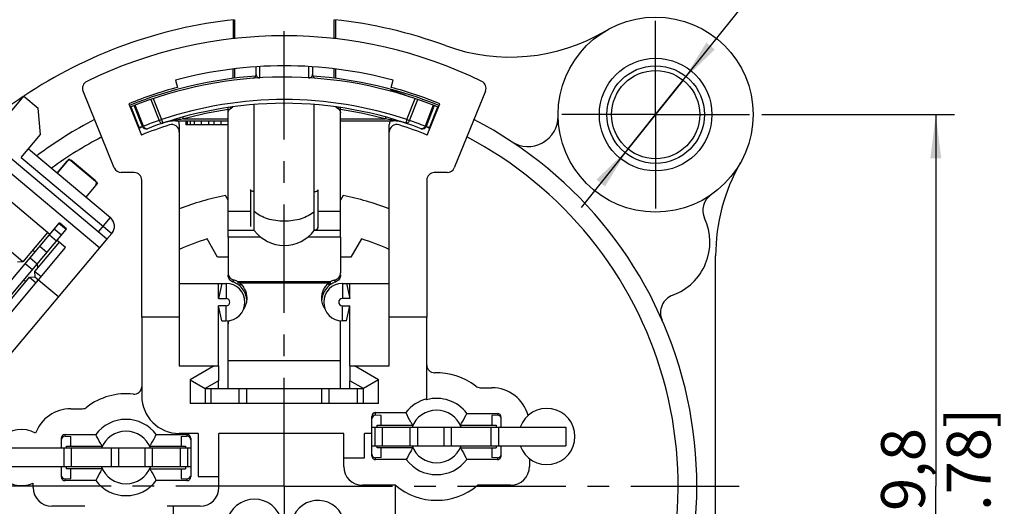
# Model space of a CAD drawing. Units: millimetres. Extents: x 0 to 420, y 0 to 297.
# Drawn here: x 51 to 130, y 206 to 245 of the extents above; entities that cross this region are included whole.
import ezdxf

# ---------------------------------------------------------------- set-up
doc = ezdxf.new("R2010")
doc.units = ezdxf.units.MM
doc.header["$LTSCALE"] = 23.1
doc.linetypes.add('CENTER', pattern=[0.6, 0.375, -0.075, 0.075, -0.075])
doc.layers.get('0').update_dxf_attribs({"linetype": 'CONTINUOUS'})
for name, color, linetype in [('_03_2D_DRAWING_DIMENSION', 7, 'CONTINUOUS'), ('_26_DATUM_AXIS', 7, 'CONTINUOUS'), ('AUSFORMSCHRAEGEN', 7, 'CONTINUOUS'), ('DEFAULT_1', 7, 'CENTER'), ('KANTENFASEN', 7, 'CONTINUOUS'), ('RUNDUNGEN', 7, 'CONTINUOUS')]:
    doc.layers.add(name, color=color, linetype=linetype)
doc.styles.get("Standard").update_dxf_attribs({"font": 'arialn.ttf'})
doc.styles.add('TEXTSTYLE_4', font='symbol_iso.ttf')
doc.dimstyles.new('DIMSTYLE_10', dxfattribs={"dimtxt": 3.5, "dimasz": 3.5, "dimexe": 1.5, "dimexo": 1, "dimtad": 1, "dimlfac": 0.333333, "dimdsep": 46, "dimtxsty": 'STANDARD', "dimblk": '_FILLED', "dimblk1": '_FILLED', "dimblk2": '_FILLED', "dimcen": 0.09, "dimclrt": 7, "dimazin": 2, "dimtp": 0.1, "dimtm": 0.1, "dimtfac": 1, "dimtmove": 0, "dimatfit": 2, "dimldrblk": '_FILLED', "dimfxl": 1, "dimtolj": 1, "dimarcsym": 0})
doc.dimstyles.new('DIMSTYLE_9', dxfattribs={"dimtxt": 3.5, "dimasz": 3.5, "dimexe": 1.5, "dimexo": 1, "dimgap": 0.875, "dimtad": 1, "dimlfac": 0.333333, "dimdsep": 46, "dimtxsty": 'STANDARD', "dimblk": '_FILLED', "dimblk1": '_FILLED', "dimblk2": '_FILLED', "dimcen": 0.09, "dimclrt": 7, "dimazin": 2, "dimtp": 0.2, "dimtm": 0.2, "dimtfac": 1, "dimtofl": 0, "dimtmove": 0, "dimatfit": 3, "dimldrblk": '_FILLED', "dimfxl": 1, "dimtolj": 1, "dimarcsym": 0})

# ---------------------------------------------------------------- blocks, each defined once
blk = doc.blocks.new('_FILLED')
at = {"color": 0, "linetype": 'BYBLOCK'}
blk.add_solid([(0, 0), (-1, 0.125), (-1, -0.125)], dxfattribs=at)
blk = doc.blocks.new('*D22')
at = {"layer": '_03_2D_DRAWING_DIMENSION', "color": 7}
for p, q in [((42.229, 186.361), (42.229, 265.364)), ((101.629, 245.761), (101.629, 265.364)), ((42.229, 263.864), (71.929, 263.864)), ((101.629, 263.864), (71.929, 263.864))]:
    blk.add_line(p, q, dxfattribs=at)
at = {"layer": '_03_2D_DRAWING_DIMENSION', "color": 7, "xscale": 3.5, "yscale": 3.5, "zscale": 3.5, "rotation": 180}
blk.add_blockref('_FILLED', (42.229, 263.864), dxfattribs=at)
at = {"layer": '_03_2D_DRAWING_DIMENSION', "color": 7, "xscale": 3.5, "yscale": 3.5, "zscale": 3.5}
blk.add_blockref('_FILLED', (101.629, 263.864), dxfattribs=at)
at = {"layer": '_03_2D_DRAWING_DIMENSION', "color": 7, "insert": (71.929, 268.239), "char_height": 3.5, "width": 22.26, "attachment_point": 2, "line_spacing_factor": 0.9}
blk.add_mtext('19,8{\\ftxt.shx;\\W1.000000;\\H3.500000; }[0.78]', dxfattribs=at)
blk = doc.blocks.new('*D23')
at = {"layer": '_03_2D_DRAWING_DIMENSION', "color": 7}
for p, q in [((110.129, 237.261), (125.54, 237.261)), ((124.04, 237.261), (124.04, 207.561)), ((124.04, 177.861), (124.04, 207.561)), ((50.729, 177.861), (125.54, 177.861))]:
    blk.add_line(p, q, dxfattribs=at)
at = {"layer": '_03_2D_DRAWING_DIMENSION', "color": 7, "xscale": 3.5, "yscale": 3.5, "zscale": 3.5}
for p, rotation in [((124.04, 237.261), 90), ((124.04, 177.861), 270)]:
    blk.add_blockref('_FILLED', p, dxfattribs=dict(at, rotation=rotation))
at = {"layer": '_03_2D_DRAWING_DIMENSION', "color": 7, "insert": (119.665, 207.561), "char_height": 3.5, "width": 22.26, "attachment_point": 2, "rotation": 90, "line_spacing_factor": 0.9}
blk.add_mtext('19,8{\\ftxt.shx;\\W1.000000;\\H3.500000; }[0.78]', dxfattribs=at)
blk = doc.blocks.new('*D24')
at = {"layer": '_03_2D_DRAWING_DIMENSION', "color": 7}
for p, q in [((101.629, 237.261), (124.848, 266.213)), ((103.834, 240.011), (101.629, 237.261)), ((101.629, 237.261), (95.67, 229.831)), ((99.424, 234.511), (101.629, 237.261))]:
    blk.add_line(p, q, dxfattribs=at)
at = {"layer": '_03_2D_DRAWING_DIMENSION', "color": 7, "xscale": 3.5, "yscale": 3.5, "zscale": 3.5}
for p, rotation in [((103.834, 240.011), 231.2702538959), ((99.424, 234.511), 51.2702538959)]:
    blk.add_blockref('_FILLED', p, dxfattribs=dict(at, rotation=rotation))
at = {"layer": '_03_2D_DRAWING_DIMENSION', "color": 7, "insert": (104.067, 247.294), "char_height": 3.5, "width": 27.76059, "attachment_point": 1, "rotation": 51.27059, "line_spacing_factor": 0.9, "style": 'TEXTSTYLE_4'}
blk.add_mtext('{\\ftxt.shx;\\W0.899598;\\H3.500000; }\\fArial Narrow;{\\W0.7;2,35}{\\W0.7;{\\ftxt.shx;\\W1.000000;\\H3.500000; }[}{\\W0.7;0.093}{\\W0.7;]}', dxfattribs=at)

msp = doc.modelspace()

# ---------------------------------------------------------------- linework, layer by layer
at = {"color": 7}
for p, q in [((67.8415, 244.8379), (67.8415, 243.3285)), ((67.9353, 244.8481), (67.9353, 243.3285)), ((75.9228, 243.3285), (75.9228, 244.8481)), ((76.0166, 244.8379), (76.0166, 243.3285)), ((69.679, 240.4627), (69.679, 241.0629)), ((74.179, 241.0629), (74.179, 240.4627)), ((67.804, 240.8758), (67.804, 240.1513)), ((67.9353, 240.8931), (67.9353, 240.1677)), ((75.9228, 240.1677), (75.9228, 240.8931)), ((76.054, 240.1513), (76.054, 240.8758)), ((57.706, 227.3283), (42.847, 239.7965)), ((63.2327, 240.0164), (63.388, 239.4369)), ((80.47, 239.4369), (80.6253, 240.0164)), ((48.5938, 235.7576), (51.1007, 238.7452)), ((51.1007, 238.7452), (52.2498, 237.781)), ((81.8447, 238.735), (81.8676, 238.7268)), ((59.4869, 238.1259), (60.5049, 235.6252)), ((60.589, 236.3037), (59.9278, 237.9794)), ((67.6048, 237.7244), (67.8033, 237.8765)), ((69.529, 229.5009), (69.529, 238.0562)), ((74.329, 229.5009), (74.329, 238.0562)), ((76.0547, 237.8765), (76.2533, 237.7244)), ((83.9302, 237.9794), (83.2691, 236.3037)), ((83.3531, 235.6252), (84.3711, 238.1259)), ((52.4346, 235.6677), (52.2498, 237.781)), ((67.429, 227.4627), (67.429, 237.827)), ((76.429, 227.4627), (76.429, 237.827)), ((63.2202, 236.7513), (67.429, 236.7513)), ((63.529, 236.4649), (63.529, 217.1613)), ((64.054, 236.7513), (64.054, 236.4513)), ((67.429, 236.4513), (64.054, 236.4513)), ((64.1665, 236.7513), (64.1665, 236.4513)), ((64.3915, 236.7513), (64.3915, 236.4513)), ((64.729, 236.7513), (64.729, 236.4513)), ((65.2915, 236.7513), (65.2915, 236.4513)), ((65.854, 236.7513), (65.854, 236.4513)), ((66.304, 236.7513), (66.304, 236.4513)), ((66.8665, 236.7513), (66.8665, 236.4513)), ((76.429, 236.7513), (80.6379, 236.7513)), ((80.329, 217.1613), (80.329, 236.4649)), ((50.892, 233.8292), (52.4346, 235.6677)), ((51.4705, 234.5187), (58.0201, 229.0228)), ((54.6942, 233.6934), (53.7686, 232.5903)), ((56.9923, 231.765), (54.6942, 233.6934)), ((56.9923, 231.765), (56.0667, 230.6619)), ((53.1758, 227.6833), (49.3839, 230.8651)), ((67.429, 230.4202), (67.2166, 230.7881)), ((69.229, 231.2508), (69.229, 228.3021)), ((74.629, 228.3021), (74.629, 231.2508)), ((76.6414, 230.7881), (76.429, 230.4202)), ((51.025, 225.4935), (47.5778, 228.3861)), ((48.0849, 221.6163), (53.9471, 228.6026)), ((54.4831, 228.0745), (53.9085, 228.5566)), ((54.5217, 228.1205), (53.9471, 228.6026)), ((48.698, 221.1801), (54.4831, 228.0745)), ((53.1372, 227.6374), (53.7117, 227.1553)), ((54.4831, 228.0745), (54.5217, 228.1205)), ((57.7454, 227.2952), (58.1311, 227.7549)), ((69.529, 228.0006), (67.429, 228.0006)), ((76.429, 228.0006), (74.329, 228.0006)), ((49.6463, 217.6431), (57.7123, 227.2558)), ((54.4397, 226.6227), (53.7503, 227.2013)), ((66.597, 225.8613), (65.7552, 227.3192)), ((78.1028, 227.3192), (77.2611, 225.8613)), ((50.1202, 221.4749), (54.4397, 226.6227)), ((51.025, 225.4935), (50.6023, 225.4565)), ((51.5945, 225.7989), (52.169, 225.3168)), ((52.169, 225.3168), (52.1949, 225.0209)), ((67.429, 225.8613), (66.597, 225.8613)), ((77.2611, 225.8613), (76.429, 225.8613)), ((106.429, 192.8644), (106.429, 225.9565)), ((51.9442, 224.7222), (51.9812, 224.2995)), ((52.4728, 224.2786), (51.9442, 224.7222)), ((51.3079, 223.9638), (51.012, 223.9379)), ((51.5586, 224.2625), (51.9812, 224.2995)), ((51.5586, 224.2625), (52.0871, 223.819)), ((51.9812, 224.2995), (53.8887, 222.699)), ((63.529, 223.7613), (67.279, 223.7613)), ((66.9415, 223.7613), (66.679, 222.5613)), ((66.679, 222.5613), (66.679, 223.7613)), ((68.2277, 223.6693), (68.2277, 223.9009)), ((75.6303, 223.6693), (75.6303, 223.9009)), ((76.579, 223.7613), (80.329, 223.7613)), ((76.9165, 223.7613), (77.179, 222.5613)), ((77.179, 222.5613), (77.179, 223.7613)), ((66.679, 222.5613), (67.279, 222.5613)), ((77.179, 222.5613), (76.579, 222.5613)), ((66.679, 217.1613), (66.679, 221.9613)), ((67.279, 221.9613), (66.679, 221.9613)), ((66.9415, 220.7613), (66.679, 221.9613)), ((76.579, 221.9613), (77.179, 221.9613)), ((76.9165, 220.7613), (77.179, 221.9613)), ((77.179, 217.1613), (77.179, 221.9613)), ((60.529, 221.0613), (60.529, 214.7613)), ((63.529, 221.0613), (60.529, 221.0613)), ((66.9415, 220.7613), (67.279, 220.7613)), ((67.429, 215.3613), (67.429, 220.7613)), ((76.429, 215.3613), (76.429, 220.7689)), ((76.9165, 220.7613), (76.579, 220.7613)), ((83.329, 221.0613), (80.329, 221.0613)), ((83.329, 214.7613), (83.329, 221.0613)), ((66.679, 215.3613), (66.679, 215.9849)), ((77.179, 215.3613), (77.179, 215.9849)), ((65.599, 215.3613), (78.259, 215.3613)), ((68.929, 214.1613), (68.929, 215.3613)), ((74.929, 214.1613), (74.929, 215.3613)), ((79.684, 212.4213), (79.684, 213.2103)), ((88.534, 213.2103), (88.534, 212.4213)), ((78.934, 212.2713), (94.459, 212.2713)), ((79.354, 212.4213), (82.2117, 212.4213)), ((79.354, 212.2713), (79.354, 212.4213)), ((79.759, 212.2713), (79.759, 210.7713)), ((82.609, 210.7713), (82.609, 212.2713)), ((84.709, 210.7713), (84.709, 212.2713)), ((86.0064, 212.4213), (88.864, 212.4213)), ((88.459, 212.2713), (88.459, 210.7713)), ((88.864, 212.4213), (88.864, 212.2713)), ((94.459, 212.2713), (94.459, 210.7713)), ((54.844, 210.7413), (54.844, 211.5303)), ((65.044, 211.7613), (63.529, 211.7613)), ((63.694, 211.5303), (63.694, 210.7413)), ((65.044, 211.7613), (65.044, 208.3113)), ((76.684, 211.7613), (66.694, 211.7613)), ((66.694, 207.4413), (66.694, 211.7613)), ((76.684, 209.1213), (76.684, 211.7613)), ((78.934, 211.7613), (78.334, 211.7613)), ((78.334, 209.8113), (78.334, 211.7613)), ((64.444, 210.5913), (48.919, 210.5913)), ((54.514, 210.5913), (54.514, 210.7413)), ((54.514, 210.7413), (57.3717, 210.7413)), ((54.919, 209.0913), (54.919, 210.5913)), ((58.669, 210.5913), (58.669, 209.0913)), ((60.769, 210.5913), (60.769, 209.0913)), ((61.1664, 210.7413), (64.024, 210.7413)), ((63.619, 209.0913), (63.619, 210.5913)), ((64.024, 210.7413), (64.024, 210.5913)), ((78.934, 210.7713), (94.459, 210.7713)), ((79.354, 210.6213), (79.354, 210.7713)), ((82.2117, 210.6213), (79.354, 210.6213)), ((79.684, 209.8323), (79.684, 210.6213)), ((86.0064, 210.6213), (88.864, 210.6213)), ((88.534, 210.6213), (88.534, 209.8323)), ((88.864, 210.7713), (88.864, 210.6213)), ((76.684, 209.8113), (78.334, 209.8113)), ((91.534, 209.756), (91.534, 209.1213)), ((64.444, 209.0913), (48.919, 209.0913)), ((54.514, 208.9413), (54.514, 209.0913)), ((57.3717, 208.9413), (54.514, 208.9413)), ((54.844, 208.1523), (54.844, 208.9413)), ((61.1664, 208.9413), (64.024, 208.9413)), ((63.694, 208.9413), (63.694, 208.1523)), ((64.024, 209.0913), (64.024, 208.9413)), ((65.044, 208.3113), (66.694, 208.3113)), ((51.844, 207.4413), (51.844, 207.7858)), ((80.8227, 207.6213), (78.184, 207.6213)), ((80.8227, 203.63), (80.8227, 207.6213)), ((90.034, 207.6213), (87.3954, 207.6213)), ((55.9827, 205.9413), (53.344, 205.9413)), ((65.194, 205.9413), (62.5554, 205.9413)), ((63.0354, 205.9413), (63.0354, 203.63))]:
    msp.add_line(p, q, dxfattribs=at)
at = {"color": 9}
for p, q in [((69.979, 240.2044), (69.979, 241.0759)), ((73.879, 241.0759), (73.879, 240.2044)), ((42.229, 239.1402), (57.1669, 226.6058)), ((59.6492, 237.868), (60.3099, 236.1936)), ((60.6707, 236.3359), (60.0096, 238.0116)), ((61.2526, 238.4693), (61.9177, 236.7836)), ((61.4535, 238.538), (62.115, 236.8614)), ((67.6048, 237.8441), (67.6048, 237.7244)), ((76.2533, 237.8441), (76.2533, 237.7244)), ((81.743, 236.8614), (82.4045, 238.538)), ((81.9404, 236.7836), (82.6055, 238.4693)), ((83.8485, 238.0116), (83.1874, 236.3359)), ((83.5482, 236.1936), (84.2088, 237.868)), ((60.5578, 236.292), (60.589, 236.3037)), ((60.589, 236.3037), (60.6707, 236.3359)), ((61.9177, 236.7836), (62.115, 236.8614)), ((62.115, 236.8614), (62.2103, 236.577)), ((63.2202, 236.8171), (63.3154, 236.8313)), ((63.2202, 236.7513), (63.2202, 236.8171)), ((63.3154, 236.8313), (63.4157, 236.8461)), ((63.869, 236.9105), (67.429, 236.9105)), ((76.429, 236.9105), (79.9891, 236.9105)), ((80.5212, 236.8344), (80.6379, 236.8171)), ((80.6379, 236.8171), (80.6379, 236.7513)), ((81.743, 236.8614), (81.6477, 236.577)), ((81.743, 236.8614), (81.9404, 236.7836)), ((83.1874, 236.3359), (83.2691, 236.3037)), ((83.2691, 236.3037), (83.3044, 236.2905)), ((50.892, 233.8292), (58.1311, 227.7549)), ((69.229, 229.5009), (67.429, 229.5009)), ((69.529, 228.0021), (69.529, 229.5009)), ((74.329, 228.0021), (74.329, 229.5009)), ((76.429, 229.5009), (74.629, 229.5009)), ((57.056, 227.8738), (58.0201, 229.0228)), ((54.0974, 227.6149), (53.5229, 228.097)), ((70.0554, 227.4627), (67.429, 227.4627)), ((76.429, 227.4627), (73.8027, 227.4627)), ((52.9404, 226.236), (52.3659, 226.7181)), ((51.7834, 224.8572), (51.2088, 225.3392)), ((67.279, 223.7613), (67.279, 222.5613)), ((75.6303, 223.9009), (68.2277, 223.9009)), ((68.3736, 223.7877), (68.3736, 223.5562)), ((75.4845, 223.7877), (68.3736, 223.7877)), ((75.4845, 223.7877), (75.4845, 223.5562)), ((76.579, 223.7613), (76.579, 222.5613)), ((67.279, 220.7613), (67.279, 221.9613)), ((76.579, 220.7613), (76.579, 221.9613)), ((76.429, 217.5849), (67.429, 217.5849)), ((66.079, 214.1613), (66.079, 215.3613)), ((68.329, 214.1613), (68.329, 215.3613)), ((75.529, 214.1613), (75.529, 215.3613)), ((77.779, 214.1613), (77.779, 215.3613)), ((79.159, 212.2713), (79.159, 210.7713)), ((82.009, 210.7713), (82.009, 212.2713)), ((85.309, 210.7713), (85.309, 212.2713)), ((89.059, 212.2713), (89.059, 210.7713)), ((54.319, 209.0913), (54.319, 210.5913)), ((58.069, 210.5913), (58.069, 209.0913)), ((61.369, 210.5913), (61.369, 209.0913)), ((64.219, 209.0913), (64.219, 210.5913))]:
    msp.add_line(p, q, dxfattribs=at)
at = {"color": 7}
for radius in [7.8, 4.5, 3.525]:
    msp.add_circle((101.629, 237.2613), radius, dxfattribs=at)
for centre, radius, start, end in [((71.929, 207.5613), 37.5, 96.147239, 123.741029), ((71.929, 207.5613), 37.5, 69.890068, 83.852761), ((89.9797, 256.8607), 15, 249.890068, 300.726136), ((71.929, 207.5613), 33.6, 75, 105), ((71.929, 207.5613), 32.85, 93.98679, 112.158266), ((71.929, 207.5613), 32.7, 68.468678, 112.150054), ((69.379, 240.4627), 0.3, 274.431819, 0.000003), ((74.479, 240.4627), 0.3, 180.000006, 265.568191), ((71.929, 207.5613), 32.85, 67.841734, 86.01321), ((71.929, 207.5613), 33, 105, 112.15), ((71.929, 207.5613), 33, 67.85, 75), ((71.929, 207.5613), 37.5, 123.829123, 128.454248), ((96.723, 280.1375), 43.9945, 248.231639, 248.419466), ((96.8775, 280.5312), 44.4173, 248.420921, 250.217873), ((71.929, 207.5613), 30.6, 69.024957, 110.975043), ((71.929, 242.8328), 4.6749, 269.350403, 270.649597), ((71.929, 207.5613), 32.7, 67.849946, 68.458588), ((91.4302, 237.1056), 2.4, 236.572523, 0.87483), ((71.929, 207.5613), 33, 117.365909, 126.854671), ((71.929, 207.5613), 30.8723, 111.531118, 112.15), ((71.929, 207.5613), 30.3, 107.639701, 112.15), ((60.868, 236.4138), 0.3, 201.531322, 290.975043), ((63.2202, 233.7513), 3, 90, 108.393277), ((62.929, 235.8649), 0.6, 0, 107.639701), ((62.929, 236.4649), 0.6, 48.498219, 50.200986), ((62.929, 236.4649), 0.6, 0, 26.823894), ((80.929, 236.4649), 0.6, 153.176106, 180), ((80.929, 235.8649), 0.6, 72.360299, 180), ((80.929, 236.4649), 0.6, 129.802111, 131.501781), ((80.6379, 233.7513), 3, 71.606723, 90), ((71.929, 207.5613), 30.3, 67.85, 72.360299), ((82.99, 236.4138), 0.3, 249.024957, 338.468678), ((71.929, 207.5613), 30.8723, 67.85, 68.468882), ((121.429, 225.9565), 15, 150.275671, 180), ((71.929, 207.5613), 29.25, 122.079787, 122.191841), ((71.929, 207.5613), 23.7, 101.468926, 110.758538), ((71.929, 207.5613), 23.7, 69.241462, 78.531074), ((106.908, 229.6048), 1.5, 124.585624, 205.069649), ((57.4416, 228.3334), 0.9, 320, 50), ((101.4733, 227.0625), 4.5, 289.963205, 25.069649), ((71.929, 229.8006), 3, 216.869898, 323.130102), ((74.329, 228.3021), 0.3, 270.000568, 359.999744), ((71.929, 207.5613), 20.7, 107.352508, 113.941087), ((71.929, 207.5613), 20.7, 66.058913, 72.647492), ((67.279, 222.2613), 1.5, 270, 90), ((67.2929, 222.5451), 1.6469, 48.988014, 55.413742), ((67.2929, 222.3135), 1.6469, 48.988014, 55.413742), ((76.579, 222.2613), 1.5, 90, 270), ((76.5652, 222.5451), 1.6469, 124.586258, 131.011986), ((76.5652, 222.3135), 1.6469, 124.586258, 131.011986), ((67.279, 222.2613), 0.3, 270, 90), ((67.3019, 222.3346), 1.6268, 4.478889, 11.354756), ((76.5562, 222.3346), 1.6268, 168.645244, 175.521111), ((76.579, 222.2613), 0.3, 90, 270), ((103.5218, 221.423), 1.5, 109.963205, 203.690058), ((83.929, 217.2185), 0.6, 180, 271.809641), ((59.929, 215.503), 0.6, 263.350837, 360), ((88.534, 212.4213), 3, 15.049046, 90), ((63.529, 214.7613), 3, 180, 270), ((54.844, 210.7413), 3, 90, 159.342555), ((92.929, 211.5213), 2.25, 199.491702, 160.508298), ((50.929, 209.8413), 2.25, 60.494809, 293.995576), ((78.184, 209.1213), 1.5, 180, 270), ((90.034, 209.1213), 1.5, 270, 360), ((53.344, 207.4413), 1.5, 180, 270), ((65.194, 207.4413), 1.5, 270, 360), ((84.109, 211.5213), 5.1, 229.880833, 310.119167), ((69.5285, 204.2613), 2.25, 246.815737, 196.296385), ((74.629, 204.2613), 2.1498, 342.921314, 285.827338)]:
    msp.add_arc(centre, radius, start, end, dxfattribs=at)
at = {"color": 9}
for centre, radius, start, end in [((71.929, 207.5613), 30.9, 71.48183, 108.51817), ((71.9297, 207.6989), 30.3033, 98.541639, 105.426463), ((71.9288, 207.701), 30.3012, 74.573327, 81.458315), ((63.2868, 229.0572), 7.7324, 110.666802, 112.643204), ((71.7329, 207.4801), 30.9036, 108.518312, 110.974902), ((63.8119, 231.9706), 4.8764, 106.52328, 108.38843), ((63.8621, 231.8029), 5.0515, 104.352119, 106.52809), ((63.9155, 231.5971), 5.2641, 103.39764, 104.36044), ((63.9446, 231.4758), 5.3889, 102.845156, 103.399226), ((63.982, 231.3088), 5.56, 101.274532, 102.839283), ((64.0261, 231.09), 5.7832, 100.511867, 101.27877), ((64.0599, 230.9076), 5.9687, 99.743859, 100.511802), ((64.0981, 230.685), 6.1946, 98.862841, 99.742802), ((64.135, 230.4492), 6.4332, 98.1749, 98.864005), ((71.3974, 182.3247), 55.1025, 97.852603, 98.328679), ((72.397, 181.887), 55.5448, 81.589554, 82.144038), ((79.7226, 230.4459), 6.4366, 81.167637, 81.824992), ((79.7541, 230.6487), 6.2313, 80.470414, 81.167829), ((79.7874, 230.8467), 6.0305, 79.736454, 80.470447), ((79.8222, 231.039), 5.8352, 78.947684, 79.736689), ((79.866, 231.2621), 5.6077, 77.167091, 78.949549), ((79.9309, 231.5502), 5.3125, 75.686461, 77.159627), ((79.9863, 231.7679), 5.0878, 73.578664, 75.685302), ((80.0324, 231.9269), 4.9223, 71.620349, 73.570054), ((72.1251, 207.4801), 30.9036, 69.025098, 71.481688), ((80.5689, 229.0512), 7.7389, 67.357606, 69.299931), ((71.929, 207.5613), 30.9, 112.0876, 112.150398), ((71.929, 207.5613), 31.5, 117.615024, 126.21104)]:
    msp.add_arc(centre, radius, start, end, dxfattribs=at)
for points, knots in [([(69.679, 240.4627), (69.679, 240.4253), (69.6933, 240.3522), (69.737, 240.2919), (69.7628, 240.2688)], [0, 0, 0, 0, 0.5188949, 1, 1, 1, 1]), ([(69.7628, 240.2688), (69.7813, 240.2521), (69.8159, 240.2294), (69.8888, 240.2032), (69.9426, 240.2), (69.979, 240.2044)], [0, 0, 0, 0, 0.3237048, 0.5252458, 1, 1, 1, 1]), ([(73.879, 240.2044), (73.9155, 240.2), (73.9695, 240.2032), (74.0426, 240.2296), (74.0773, 240.2525), (74.0959, 240.2693)], [0, 0, 0, 0, 0.4742734, 0.6759186, 1, 1, 1, 1]), ([(74.0959, 240.2693), (74.1215, 240.2925), (74.1648, 240.3527), (74.179, 240.4254), (74.179, 240.4627)], [0, 0, 0, 0, 0.4809705, 1, 1, 1, 1]), ([(63.8004, 237.0539), (63.7994, 237.0548), (63.7963, 237.0575), (63.7919, 237.0596), (63.7892, 237.0588)], [0, 0, 0, 0, 0.3296802, 1, 1, 1, 1]), ([(63.869, 236.9105), (63.8629, 236.9277), (63.8511, 236.9593), (63.8331, 237.0012), (63.8171, 237.0321), (63.806, 237.0486), (63.8004, 237.0539)], [0, 0, 0, 0, 0.3436198, 0.6331818, 0.8543637, 1, 1, 1, 1]), ([(80.0577, 237.0539), (80.052, 237.0486), (80.041, 237.0321), (80.0249, 237.0012), (80.007, 236.9593), (79.9952, 236.9277), (79.9891, 236.9105)], [0, 0, 0, 0, 0.145614, 0.3667894, 0.6563615, 1, 1, 1, 1]), ([(80.0689, 237.0588), (80.0681, 237.0591), (80.0638, 237.0592), (80.0601, 237.0562), (80.0577, 237.0539)], [0, 0, 0, 0, 0.1930954, 1, 1, 1, 1]), ([(60.6707, 236.3359), (60.6846, 236.3001), (60.721, 236.2342), (60.7975, 236.1591), (60.8867, 236.119), (60.9493, 236.1236), (60.9754, 236.1337)], [0, 0, 0, 0, 0.2880045, 0.5552642, 0.7904136, 1, 1, 1, 1]), ([(61.9177, 236.7836), (61.9306, 236.7482), (61.9645, 236.683), (62.0372, 236.6077), (62.1231, 236.566), (62.1843, 236.5682), (62.2103, 236.577)], [0, 0, 0, 0, 0.2882019, 0.5549628, 0.7899395, 1, 1, 1, 1]), ([(63.1693, 236.8645), (63.1635, 236.8676), (63.152, 236.8722), (63.1393, 236.8718), (63.134, 236.8702)], [0, 0, 0, 0, 0.5400138, 1, 1, 1, 1]), ([(63.2045, 236.8357), (63.2016, 236.8389), (63.191, 236.8497), (63.1789, 236.8594), (63.1693, 236.8645)], [0, 0, 0, 0, 0.2826316, 1, 1, 1, 1]), ([(63.2202, 236.8171), (63.2189, 236.8187), (63.2139, 236.8251), (63.2086, 236.8313), (63.2045, 236.8357)], [0, 0, 0, 0, 0.2604857, 1, 1, 1, 1]), ([(80.6379, 236.8171), (80.6392, 236.8187), (80.6442, 236.8251), (80.6495, 236.8313), (80.6535, 236.8357)], [0, 0, 0, 0, 0.2604857, 1, 1, 1, 1]), ([(80.6535, 236.8357), (80.6565, 236.8389), (80.6671, 236.8497), (80.6791, 236.8594), (80.6888, 236.8645)], [0, 0, 0, 0, 0.2826425, 1, 1, 1, 1]), ([(80.6888, 236.8645), (80.6946, 236.8676), (80.7061, 236.8722), (80.7187, 236.8718), (80.7241, 236.8701)], [0, 0, 0, 0, 0.5400183, 1, 1, 1, 1]), ([(81.9404, 236.7836), (81.9275, 236.7482), (81.8935, 236.683), (81.8209, 236.6077), (81.735, 236.566), (81.6737, 236.5682), (81.6477, 236.577)], [0, 0, 0, 0, 0.2882019, 0.5549628, 0.7899395, 1, 1, 1, 1]), ([(83.1874, 236.3359), (83.1734, 236.3001), (83.137, 236.2342), (83.0606, 236.1591), (82.9713, 236.119), (82.9088, 236.1236), (82.8826, 236.1337)], [0, 0, 0, 0, 0.2880045, 0.5552642, 0.7904136, 1, 1, 1, 1]), ([(74.329, 229.5009), (74.183, 229.3757), (73.8444, 229.1516), (73.2634, 228.9119), (72.6137, 228.763), (71.929, 228.7126), (71.2443, 228.763), (70.5947, 228.9119), (70.0136, 229.1516), (69.6751, 229.3757), (69.529, 229.5009)], [0, 0, 0, 0, 0.1123472, 0.2349891, 0.3654191, 0.5, 0.6345809, 0.7650109, 0.8876528, 1, 1, 1, 1]), ([(74.623, 228.2433), (74.6162, 228.2103), (74.5909, 228.1459), (74.5224, 228.0682), (74.4317, 228.0177), (74.3631, 228.0061), (74.329, 228.0061)], [0, 0, 0, 0, 0.2487628, 0.4981231, 0.7488053, 1, 1, 1, 1])]:
    msp.add_open_spline(points, degree=3, knots=knots, dxfattribs=at)
at = {"color": 7}
for points, knots in [([(81.8676, 238.7268), (81.8726, 238.725), (81.8917, 238.718), (81.9107, 238.7106), (81.9248, 238.7049)], [0, 0, 0, 0, 0.2586135, 1, 1, 1, 1]), ([(67.429, 237.3994), (67.429, 237.4295), (67.4371, 237.4909), (67.4846, 237.6097), (67.5524, 237.6843), (67.6048, 237.7244)], [0, 0, 0, 0, 0.2372153, 0.48067, 1, 1, 1, 1]), ([(76.2533, 237.7244), (76.3056, 237.6843), (76.3735, 237.6097), (76.421, 237.4909), (76.429, 237.4295), (76.429, 237.3994)], [0, 0, 0, 0, 0.51933, 0.7627847, 1, 1, 1, 1]), ([(69.529, 231.1096), (69.4905, 231.1096), (69.4179, 231.116), (69.3335, 231.1405), (69.2803, 231.1701), (69.2517, 231.1943), (69.2334, 231.2214), (69.229, 231.2414), (69.229, 231.2508)], [0, 0, 0, 0, 0.3234096, 0.6094113, 0.7297939, 0.8332309, 0.921452, 1, 1, 1, 1]), ([(74.329, 231.1096), (74.3675, 231.1096), (74.4401, 231.116), (74.5245, 231.1405), (74.5777, 231.1701), (74.6063, 231.1943), (74.6246, 231.2214), (74.6291, 231.2414), (74.629, 231.2508)], [0, 0, 0, 0, 0.3234047, 0.6094036, 0.7297877, 0.8332269, 0.9214507, 1, 1, 1, 1]), ([(57.706, 227.3283), (57.7118, 227.3234), (57.7218, 227.3134), (57.7295, 227.2939), (57.7253, 227.2732), (57.7172, 227.2617), (57.7123, 227.2558)], [0, 0, 0, 0, 0.2752525, 0.5, 0.7247475, 1, 1, 1, 1]), ([(68.3736, 223.7877), (68.4603, 223.7126), (68.6175, 223.5437), (68.7949, 223.248), (68.9044, 222.9224), (68.9287, 222.6948), (68.9287, 222.5815)], [0, 0, 0, 0, 0.2517169, 0.5021496, 0.7513609, 1, 1, 1, 1]), ([(74.9293, 222.5815), (74.9293, 222.6948), (74.9537, 222.9224), (75.0631, 223.248), (75.2405, 223.5437), (75.3978, 223.7126), (75.4845, 223.7877)], [0, 0, 0, 0, 0.2486391, 0.4978504, 0.7482831, 1, 1, 1, 1]), ([(68.8969, 222.6549), (68.8795, 222.7412), (68.8305, 222.9115), (68.6778, 223.2305), (68.5062, 223.4398), (68.3736, 223.5562)], [0, 0, 0, 0, 0.2496525, 0.4997759, 1, 1, 1, 1]), ([(75.4845, 223.5562), (75.3519, 223.4398), (75.1802, 223.2305), (75.0276, 222.9115), (74.9785, 222.7412), (74.9612, 222.6549)], [0, 0, 0, 0, 0.5002241, 0.7503475, 1, 1, 1, 1]), ([(68.9287, 222.5815), (68.9287, 222.4351), (68.8872, 222.1404), (68.7646, 221.8693), (68.6866, 221.7449)], [0, 0, 0, 0, 0.4991635, 1, 1, 1, 1]), ([(75.1642, 221.7566), (75.0884, 221.8797), (74.9695, 222.1472), (74.9293, 222.4374), (74.9293, 222.5815)], [0, 0, 0, 0, 0.5008086, 1, 1, 1, 1]), ([(67.4913, 220.7781), (67.4812, 220.7582), (67.4456, 220.6767), (67.429, 220.5868), (67.429, 220.5202)], [0, 0, 0, 0, 0.2515441, 1, 1, 1, 1]), ([(76.429, 220.5202), (76.429, 220.565), (76.4179, 220.6551), (76.3862, 220.7401), (76.3658, 220.7801)], [0, 0, 0, 0, 0.4991111, 1, 1, 1, 1])]:
    msp.add_open_spline(points, degree=3, knots=knots, dxfattribs=at)
at = {"layer": '_26_DATUM_AXIS', "color": 7}
for p, q in [((52.9919, 227.8376), (51.025, 225.4935)), ((53.9112, 227.0663), (51.9442, 224.7222)), ((51.9802, 226.2585), (51.7963, 226.4128)), ((49.5916, 221.9184), (51.5586, 224.2625))]:
    msp.add_line(p, q, dxfattribs=at)
at = {"layer": 'AUSFORMSCHRAEGEN', "color": 7}
for centre, radius, start, end in [((84.109, 211.5213), 3.1133, 104.674938, 142.08057), ((80.329, 214.7613), 3, 354.305974, 360), ((84.109, 211.5213), 3.0478, 37.320622, 105.116239), ((84.109, 211.5213), 2.1, 20.954304, 159.045696), ((59.269, 209.8413), 3.0478, 37.320622, 142.679378), ((59.269, 209.8413), 2.1, 20.954304, 159.045696), ((84.109, 211.5213), 2.1, 200.954304, 339.045696), ((84.109, 211.5213), 3.0478, 217.320622, 322.679378), ((59.269, 209.8413), 2.1, 200.954304, 339.045696), ((59.269, 209.8413), 3.0478, 217.320622, 322.679378)]:
    msp.add_arc(centre, radius, start, end, dxfattribs=at)
for points, knots in [([(82.2117, 212.4213), (82.1588, 212.5048), (81.9588, 212.8348), (81.779, 213.1767), (81.653, 213.4346)], [0, 0, 0, 0, 0.2561213, 1, 1, 1, 1]), ([(86.0064, 212.4213), (86.0558, 212.4995), (86.2437, 212.8084), (86.4134, 213.1281), (86.5328, 213.3691)], [0, 0, 0, 0, 0.2558516, 1, 1, 1, 1]), ([(57.3717, 210.7413), (57.3222, 210.8195), (57.1344, 211.1284), (56.9646, 211.4481), (56.8452, 211.6891)], [0, 0, 0, 0, 0.2558516, 1, 1, 1, 1]), ([(61.1664, 210.7413), (61.2158, 210.8195), (61.4037, 211.1284), (61.5734, 211.4481), (61.6928, 211.6891)], [0, 0, 0, 0, 0.2558516, 1, 1, 1, 1]), ([(82.2117, 210.6213), (82.1622, 210.5432), (81.9744, 210.2342), (81.8046, 209.9146), (81.6852, 209.6735)], [0, 0, 0, 0, 0.2558516, 1, 1, 1, 1]), ([(86.0064, 210.6213), (86.0558, 210.5432), (86.2437, 210.2342), (86.4134, 209.9146), (86.5328, 209.6735)], [0, 0, 0, 0, 0.2558516, 1, 1, 1, 1]), ([(57.3717, 208.9413), (57.3222, 208.8632), (57.1344, 208.5542), (56.9646, 208.2346), (56.8452, 207.9935)], [0, 0, 0, 0, 0.2558516, 1, 1, 1, 1]), ([(61.1664, 208.9413), (61.2158, 208.8632), (61.4037, 208.5542), (61.5734, 208.2346), (61.6928, 207.9935)], [0, 0, 0, 0, 0.2558516, 1, 1, 1, 1])]:
    msp.add_open_spline(points, degree=3, knots=knots, dxfattribs=at)
at = {"layer": 'DEFAULT_1', "color": 7}
for p, q in [((71.929, 207.5613), (71.929, 248.0644)), ((101.629, 237.2613), (101.629, 244.7613)), ((101.629, 237.2613), (94.129, 237.2613)), ((101.629, 237.2613), (109.129, 237.2613)), ((101.629, 237.2613), (101.629, 229.7613)), ((71.929, 207.5613), (33.6122, 207.5613)), ((71.929, 207.5613), (109.9376, 207.5613)), ((71.929, 207.5613), (71.929, 167.0582))]:
    msp.add_line(p, q, dxfattribs=at)
at = {"layer": 'KANTENFASEN', "color": 7}
for p, q in [((63.529, 217.1613), (66.679, 217.1613)), ((66.3167, 217.1613), (64.399, 216.0542)), ((66.679, 217.1613), (66.679, 215.9849)), ((77.179, 217.1613), (80.329, 217.1613)), ((77.179, 217.1613), (77.179, 215.9849)), ((79.459, 216.0542), (77.5413, 217.1613)), ((64.399, 216.0542), (64.399, 214.1613)), ((64.399, 216.0542), (65.599, 215.3613)), ((66.679, 215.9849), (65.599, 215.3613)), ((78.259, 215.3613), (77.179, 215.9849)), ((79.459, 216.0542), (78.259, 215.3613)), ((79.459, 214.1613), (79.459, 216.0542)), ((65.599, 215.3613), (65.599, 214.1613)), ((78.259, 214.1613), (78.259, 215.3613)), ((79.459, 214.1613), (64.399, 214.1613))]:
    msp.add_line(p, q, dxfattribs=at)
at = {"layer": 'RUNDUNGEN', "color": 7}
for p, q in [((58.335, 232.999), (55.8342, 239.1423)), ((88.0239, 239.1423), (85.5231, 232.999)), ((53.7686, 232.5903), (54.5399, 233.5095)), ((56.8011, 232.0038), (54.9626, 233.5465)), ((59.929, 232.6252), (58.8907, 232.6252)), ((84.9674, 232.6252), (83.929, 232.6252)), ((56.8381, 231.5812), (56.0667, 230.6619)), ((60.529, 221.0613), (60.529, 232.0252)), ((83.329, 232.0252), (83.329, 221.0613)), ((67.429, 227.4627), (67.429, 224.6155)), ((76.429, 227.4627), (76.429, 224.6155)), ((87.6076, 215.4213), (88.534, 215.4213)), ((54.844, 213.7413), (55.7704, 213.7413)), ((79.234, 213.4346), (81.653, 213.4346)), ((78.934, 209.9736), (78.934, 213.1346)), ((79.684, 213.2103), (79.234, 213.2239)), ((86.5328, 213.3691), (88.984, 213.3691)), ((88.984, 213.2239), (88.534, 213.2103)), ((89.284, 212.2713), (89.284, 213.0691)), ((54.094, 211.3891), (54.094, 210.5913)), ((54.394, 211.6891), (56.8452, 211.6891)), ((54.394, 211.5439), (54.844, 211.5303)), ((61.6928, 211.6891), (64.144, 211.6891)), ((63.694, 211.5303), (64.144, 211.5439)), ((64.444, 211.3891), (64.444, 208.2936)), ((89.284, 209.9736), (89.284, 210.7713)), ((79.684, 209.8323), (79.234, 209.8187)), ((81.6852, 209.6735), (79.234, 209.6735)), ((88.984, 209.6735), (86.5328, 209.6735)), ((88.984, 209.8187), (88.534, 209.8323)), ((54.094, 209.0913), (54.094, 208.2936)), ((54.394, 208.1387), (54.844, 208.1523)), ((56.8452, 207.9935), (54.394, 207.9935)), ((64.144, 207.9935), (61.6928, 207.9935)), ((63.694, 208.1523), (64.144, 208.1387))]:
    msp.add_line(p, q, dxfattribs=at)
at = {"layer": 'RUNDUNGEN', "color": 9}
for p, q in [((54.9626, 233.5465), (54.924, 233.5006)), ((79.234, 213.2239), (79.234, 213.4346)), ((88.984, 213.3691), (88.984, 213.2239)), ((54.394, 211.5439), (54.394, 211.6891)), ((64.144, 211.6891), (64.144, 211.5439)), ((79.234, 209.6735), (79.234, 209.8187)), ((88.984, 209.8187), (88.984, 209.6735)), ((54.394, 207.9935), (54.394, 208.1387)), ((64.144, 208.1387), (64.144, 207.9935))]:
    msp.add_line(p, q, dxfattribs=at)
msp.add_circle((101.629, 237.2613), 3.9, dxfattribs=at)
at = {"layer": 'RUNDUNGEN', "color": 7}
for centre, radius, start, end in [((71.929, 207.5613), 36, 63.962558, 116.037442), ((56.3899, 239.3685), 0.6, 116.037442, 202.15), ((87.4681, 239.3685), 0.6, 337.85, 63.962558), ((71.929, 207.5613), 33, 324.903199, 62.634091), ((54.7698, 233.3167), 0.3, 50, 140), ((58.8907, 233.2252), 0.6, 202.15, 270), ((59.929, 232.0252), 0.6, 0, 90), ((83.929, 232.0252), 0.6, 90, 180), ((84.9674, 233.2252), 0.6, 270, 337.85), ((56.6083, 231.774), 0.3, 320, 50), ((67.2818, 222.3015), 1.6631, 55.335124, 70.785137), ((76.5775, 222.2992), 1.6657, 109.227365, 124.655894), ((84.109, 211.5213), 5.1, 52.144842, 91.809641), ((87.6076, 216.0213), 0.6, 232.064201, 270), ((59.269, 209.8413), 5.1, 83.350837, 127.863664), ((55.7704, 214.3413), 0.6, 270, 307.863664)]:
    msp.add_arc(centre, radius, start, end, dxfattribs=at)
at = {"layer": 'RUNDUNGEN', "color": 9}
for centre, radius, start, end in [((71.929, 207.5613), 31.5, 328.997281, 62.384976), ((71.6917, 222.9745), 3.9655, 164.49201, 166.920969), ((72.1825, 222.9787), 3.9488, 13.073242, 15.512195)]:
    msp.add_arc(centre, radius, start, end, dxfattribs=at)
at = {"layer": 'RUNDUNGEN', "color": 7}
for centre, major_axis, ratio, start_param, end_param in [((79.234, 213.1346), (0, 0.3), 0.9998477, 0, 1.5707963), ((79.234, 212.9239), (0.2132, -0.2175), 0.9702224, 2.3511566, 3.7723059), ((88.984, 213.0691), (0, 0.3), 0.9998477, -1.5707963, 0), ((88.984, 212.9239), (0.2132, 0.2175), 0.9702224, 5.502825, 7.0736214), ((54.394, 211.3891), (0, 0.3), 0.9998477, 0, 1.5707963), ((54.394, 211.2439), (0.2132, -0.2175), 0.9702224, 2.3511566, 3.7723059), ((64.144, 211.3891), (0, 0.3), 0.9998477, -1.5707963, 0), ((64.144, 211.2439), (0.2132, 0.2175), 0.9702224, 5.502825, 7.0736214), ((79.234, 210.1188), (0.2132, 0.2175), 0.9702224, 2.3612324, 3.9320287), ((79.234, 209.9736), (0, 0.3), 0.9998477, 1.5707963, 3.1415927), ((88.984, 210.1188), (0.2132, -0.2175), 0.9702224, -0.7904361, 0.6307133), ((88.984, 209.9736), (0, 0.3), 0.9998477, -3.1415927, -1.5707963), ((54.394, 208.4388), (0.2132, 0.2175), 0.9702224, 2.3612324, 3.9320287), ((54.394, 208.2936), (0, 0.3), 0.9998477, 1.5707963, 3.1415927), ((64.144, 208.4388), (0.2132, -0.2175), 0.9702224, -0.7904361, 0.6307133), ((64.144, 208.2936), (0, 0.3), 0.9998477, -3.1415927, -1.5707963)]:
    msp.add_ellipse(centre, major_axis=major_axis, ratio=ratio, start_param=start_param, end_param=end_param, dxfattribs=at)
for points, knots in [([(67.429, 224.6155), (67.429, 224.5503), (67.4498, 224.419), (67.5424, 224.2431), (67.6868, 224.1067), (67.8078, 224.0518), (67.8706, 224.0348)], [0, 0, 0, 0, 0.2503262, 0.5003765, 0.7500689, 1, 1, 1, 1]), ([(75.9875, 224.0348), (76.0503, 224.0518), (76.1713, 224.1067), (76.3157, 224.2431), (76.4082, 224.419), (76.429, 224.5503), (76.429, 224.6155)], [0, 0, 0, 0, 0.249933, 0.499628, 0.7496753, 1, 1, 1, 1]), ([(67.8291, 223.8719), (67.7712, 223.8921), (67.661, 223.9508), (67.5308, 224.0848), (67.4478, 224.2522), (67.429, 224.3758), (67.429, 224.4372)], [0, 0, 0, 0, 0.2499643, 0.499674, 0.7496301, 1, 1, 1, 1]), ([(68.2277, 223.9009), (68.1998, 223.9146), (68.0843, 223.968), (67.9634, 224.0097), (67.8706, 224.0348)], [0, 0, 0, 0, 0.2442424, 1, 1, 1, 1]), ([(75.9875, 224.0348), (75.9559, 224.0262), (75.8338, 223.9902), (75.7151, 223.9426), (75.6303, 223.9009)], [0, 0, 0, 0, 0.2573107, 1, 1, 1, 1]), ([(76.429, 224.4372), (76.429, 224.3758), (76.4102, 224.2522), (76.3272, 224.0848), (76.1971, 223.9508), (76.0869, 223.8922), (76.029, 223.8719)], [0, 0, 0, 0, 0.2503679, 0.5003188, 0.7500323, 1, 1, 1, 1])]:
    msp.add_open_spline(points, degree=3, knots=knots, dxfattribs=at)

# ---------------------------------------------------------------- dimensions: what is measured, and where the dimension line sits
at = {"layer": '_03_2D_DRAWING_DIMENSION', "color": 7}
dim = msp.add_diameter_dim_2p(p1=(103.8344, 240.0112), p2=(99.4236, 234.5114), text='{\\fSymbol_ISO;\\W1.0;⌀}<>', dimstyle='DIMSTYLE_10', override={"dimpost": '<>'}, dxfattribs=at)
dim.commit()
dim.dimension.update_dxf_attribs({"geometry": '*D24', "text_midpoint": (115.1012, 258.2553), "dimtype": 163})
dim = msp.add_linear_dim(base=(101.629, 263.8635), p1=(42.229, 185.3613), p2=(101.629, 244.7613), dimstyle='DIMSTYLE_9', dxfattribs=at)
dim.commit()
dim.dimension.update_dxf_attribs({"geometry": '*D22', "text_midpoint": (71.929, 263.8635), "dimtype": 160})
dim = msp.add_linear_dim(base=(124.0404, 177.8613), p1=(109.129, 237.2613), p2=(49.729, 177.8613), angle=270, dimstyle='DIMSTYLE_9', dxfattribs=at)
dim.commit()
dim.dimension.update_dxf_attribs({"geometry": '*D23', "text_midpoint": (124.0404, 207.5613), "dimtype": 160})

doc.saveas('drawing.dxf')
